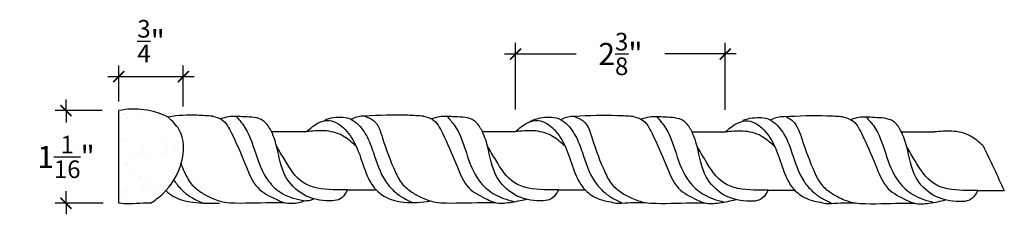
# Model space of a CAD drawing. Units: inches. Extents: x -126.3 to -113, y 185.3 to 210.9.
# Drawn here: x -124.4 to -113.2, y 208.7 to 210.9 of the extents above; entities that cross this region are included whole.
import ezdxf

# ---------------------------------------------------------------- set-up
doc = ezdxf.new("R2010")
doc.units = ezdxf.units.IN
doc.header["$MEASUREMENT"] = 0
doc.layers.add('OBJECT', color=7, linetype='Continuous')
doc.styles.add('NOTES 2', font='arial.ttf', dxfattribs={"height": 0.25})
doc.dimstyles.new('DIM-2', dxfattribs={"dimtxt": 0.25, "dimasz": 0.125, "dimexe": 0.125, "dimexo": 0.25, "dimgap": 0.1875, "dimtad": 0, "dimtih": 1, "dimtoh": 1, "dimdec": 4, "dimzin": 3, "dimdsep": 46, "dimlunit": 4, "dimtxsty": 'NOTES 2', "dimblk1": 'ARCHTICK', "dimblk2": 'ARCHTICK', "dimsah": 1, "dimcen": 0.1875, "dimdle": 0.125, "dimadec": 0, "dimazin": 0, "dimtfac": 0.8, "dimtdec": 4, "dimtix": 1, "dimtmove": 2, "dimatfit": 3, "dimldrblk": 'ARCHTICK', "dimfxl": 0, "dimfrac": 1, "dimtolj": 1, "dimtzin": 0, "dimlwd": -1, "dimlwe": -1, "dimarcsym": 0})

# ---------------------------------------------------------------- blocks, each defined once
blk = doc.blocks.new('_ArchTick')
at = {"color": 0, "linetype": 'ByBlock', "const_width": 0.15}
blk.add_lwpolyline([(-0.5, -0.5), (0.5, 0.5)], dxfattribs=at)
blk = doc.blocks.new('*D5')
at = {"color": 0}
for p, q in [((-123.871, 209.869), (-123.871, 209.994)), ((-123.871, 209.869), (-123.871, 209.733)), ((-123.871, 208.817), (-123.871, 208.953)), ((-123.871, 208.817), (-123.871, 208.692))]:
    blk.add_line(p, q, dxfattribs=at)
at = {"color": 0, "linetype": 'ByBlock'}
for p, q in [((-123.459, 209.869), (-123.996, 209.869)), ((-123.45, 208.817), (-123.996, 208.817))]:
    blk.add_line(p, q, dxfattribs=at)
at = {"color": 0, "linetype": 'ByBlock', "xscale": 0.125, "yscale": 0.125, "zscale": 0.125}
for p, rotation in [((-123.871, 209.869), 270), ((-123.871, 208.817), 90)]:
    blk.add_blockref('_ArchTick', p, dxfattribs=dict(at, rotation=rotation))
at = {"color": 0, "linetype": 'ByBlock', "insert": (-123.871, 209.343), "char_height": 0.25, "attachment_point": 5, "style": 'NOTES 2'}
blk.add_mtext('\\A1;{\\fArial Baltic|b0|i0|c186|p34;1\\H0.8x;\\S1/16;\\H1.25x;"}', dxfattribs=at)
blk = doc.blocks.new('*D6')
at = {"color": 0, "linetype": 'ByBlock'}
for p, q in [((-123.27, 209.972), (-123.27, 210.38)), ((-122.538, 209.915), (-122.538, 210.38))]:
    blk.add_line(p, q, dxfattribs=at)
at = {"color": 0}
blk.add_line((-123.395, 210.255), (-122.413, 210.255), dxfattribs=at)
at = {"color": 0, "linetype": 'ByBlock', "xscale": 0.125, "yscale": 0.125, "zscale": 0.125, "rotation": 180}
blk.add_blockref('_ArchTick', (-123.27, 210.255), dxfattribs=at)
at = {"color": 0, "linetype": 'ByBlock', "xscale": 0.125, "yscale": 0.125, "zscale": 0.125}
blk.add_blockref('_ArchTick', (-122.538, 210.255), dxfattribs=at)
at = {"color": 0, "linetype": 'ByBlock', "insert": (-122.904, 210.658), "char_height": 0.25, "attachment_point": 5, "style": 'NOTES 2'}
blk.add_mtext('\\A1;{\\fArial Baltic|b0|i0|c186|p34;\\H0.8x;\\S3/4;\\H1.25x;"}', dxfattribs=at)
blk = doc.blocks.new('*D11')
at = {"color": 0, "linetype": 'ByBlock'}
for p, q in [((-118.761, 209.881), (-118.761, 210.637)), ((-116.378, 209.876), (-116.378, 210.637))]:
    blk.add_line(p, q, dxfattribs=at)
at = {"color": 0}
for p, q in [((-118.886, 210.512), (-118.074, 210.512)), ((-116.253, 210.512), (-117.065, 210.512))]:
    blk.add_line(p, q, dxfattribs=at)
at = {"color": 0, "linetype": 'ByBlock', "xscale": 0.125, "yscale": 0.125, "zscale": 0.125, "rotation": 180}
blk.add_blockref('_ArchTick', (-118.761, 210.512), dxfattribs=at)
at = {"color": 0, "linetype": 'ByBlock', "xscale": 0.125, "yscale": 0.125, "zscale": 0.125}
blk.add_blockref('_ArchTick', (-116.378, 210.512), dxfattribs=at)
at = {"color": 0, "linetype": 'ByBlock', "insert": (-117.569, 210.512), "char_height": 0.25, "attachment_point": 5, "style": 'NOTES 2'}
blk.add_mtext('\\A1;{\\fArial Baltic|b0|i0|c186|p34;2\\H0.8x;\\S3/8;\\H1.25x;"}', dxfattribs=at)

msp = doc.modelspace()

# ---------------------------------------------------------------- hatches: boundary and pattern name
at = {"layer": 'OBJECT', "linetype": 'ByBlock'}
h = msp.add_hatch(dxfattribs=at)
h.set_pattern_fill('AR-SAND', color=0, scale=0.15)
h.set_pattern_definition([(37.5, (0, -3.15578), (-0.009449, 0.28902357), [0, -0.228, 0, -0.255, 0, -0.24375]), (7.5, (0, -3.1558), (0.2654665, 0.4233219), [0, -0.123, 0, -0.2055, 0, -0.07875]), (327.5, (-0.1845, -3.15578), (0.46712128, 0.00084886), [0, -0.075, 0, -0.27, 0, -0.3525]), (317.5, (-0.1845, -3.1558), (0.450919, 0.13165133), [0, -0.0375, 0, -0.177, 0, -0.2025])])
h.paths.add_polyline_path([(-122.64649, 209.08221), (-122.65605, 209.06616), (-122.65467, 209.0684), (-122.65216, 209.07256), (-122.64968, 209.07674), (-122.64722, 209.08094)])
h.paths.add_polyline_path([(-122.72297, 208.97379), (-122.73486, 208.96028), (-122.734, 208.96124), (-122.73088, 208.96471), (-122.72779, 208.96822), (-122.72471, 208.97176)])
h.paths.add_polyline_path([(-122.73502, 208.9601), (-122.75191, 208.97752), (-122.76776, 208.99583), (-122.7825, 209.01493), (-122.79612, 209.03477), (-122.80872, 209.05526), (-122.82038, 209.07631), (-122.83122, 209.09787), (-122.84134, 209.11984), (-122.85084, 209.14216), (-122.85982, 209.16474), (-122.86839, 209.18751), (-122.87664, 209.2104), (-122.88467, 209.23332), (-122.89255, 209.25627), (-122.90036, 209.2792), (-122.90815, 209.30209), (-122.916, 209.32492), (-122.92397, 209.34766), (-122.93213, 209.37028), (-122.94056, 209.39276), (-122.94931, 209.41508), (-122.95846, 209.4372), (-122.96807, 209.45911), (-122.97821, 209.48077), (-122.98893, 209.50215), (-123.00029, 209.52323), (-123.01233, 209.54397), (-123.0251, 209.56435), (-123.03866, 209.58434), (-123.05306, 209.60389), (-123.06835, 209.623), (-123.08457, 209.64161), (-123.10178, 209.65971), (-123.11999, 209.67715), (-123.13913, 209.69365), (-123.15915, 209.70888), (-123.17997, 209.72253), (-123.20152, 209.73431), (-123.22375, 209.74388), (-123.24659, 209.75095), (-123.26997, 209.7552), (-123.26997, 208.81663), (-123.26857, 208.81678), (-123.26717, 208.81692), (-123.26577, 208.81707), (-123.26438, 208.81721), (-123.26298, 208.81736), (-123.26158, 208.8175), (-123.26018, 208.81764), (-123.25879, 208.81779), (-123.25739, 208.81793), (-123.25599, 208.81808), (-123.2546, 208.81822), (-123.2532, 208.81836), (-123.2518, 208.8185), (-123.2504, 208.81864), (-123.24901, 208.81879), (-123.24761, 208.81893), (-123.24621, 208.81907), (-123.24481, 208.81921), (-123.24342, 208.81934), (-123.24202, 208.81948), (-123.24062, 208.81962), (-123.23922, 208.81975), (-123.23783, 208.81989), (-123.23643, 208.82002), (-123.23503, 208.82016), (-123.23363, 208.82029), (-123.23224, 208.82042), (-123.23084, 208.82055), (-123.22944, 208.82068), (-123.22804, 208.82081), (-123.22665, 208.82094), (-123.22525, 208.82106), (-123.22385, 208.82119), (-123.22245, 208.82131), (-123.22106, 208.82143), (-123.21966, 208.82155), (-123.21826, 208.82167), (-123.21686, 208.82179), (-123.21546, 208.8219), (-123.21407, 208.82202), (-123.21267, 208.82213), (-123.21127, 208.82224), (-123.20987, 208.82235), (-123.20848, 208.82246), (-123.20708, 208.82257), (-123.20568, 208.82267), (-123.20428, 208.82277), (-123.20289, 208.82287), (-123.20149, 208.82297), (-123.20009, 208.82307), (-123.19869, 208.82316), (-123.1973, 208.82326), (-123.1959, 208.82335), (-123.1945, 208.82344), (-123.1931, 208.82352), (-123.1917, 208.82361), (-123.19031, 208.82369), (-123.18891, 208.82377), (-123.18751, 208.82385), (-123.18611, 208.82392), (-123.18472, 208.824), (-123.18332, 208.82407), (-123.18192, 208.82414), (-123.18052, 208.8242), (-123.17912, 208.82426), (-123.17773, 208.82433), (-123.17633, 208.82438), (-123.17493, 208.82444), (-123.17353, 208.82449), (-123.17213, 208.82454), (-123.17074, 208.82459), (-123.16934, 208.82463), (-123.16794, 208.82467), (-123.16654, 208.82471), (-123.16514, 208.82475), (-123.16375, 208.82478), (-123.16235, 208.82481), (-123.16095, 208.82484), (-123.15955, 208.82486), (-123.15815, 208.82488), (-123.15676, 208.8249), (-123.15536, 208.82492), (-123.15396, 208.82493), (-123.15256, 208.82493), (-123.15116, 208.82494), (-123.14977, 208.82494), (-123.14837, 208.82494), (-123.14697, 208.82493), (-123.14557, 208.82493), (-123.14417, 208.82491), (-123.14277, 208.8249), (-123.14138, 208.82488), (-123.13998, 208.82486), (-123.13858, 208.82484), (-123.13718, 208.82482), (-123.13578, 208.82479), (-123.13438, 208.82476), (-123.13299, 208.82472), (-123.13159, 208.82469), (-123.13019, 208.82465), (-123.12879, 208.82461), (-123.12739, 208.82456), (-123.12599, 208.82452), (-123.1246, 208.82447), (-123.1232, 208.82442), (-123.1218, 208.82437), (-123.1204, 208.82431), (-123.119, 208.82425), (-123.1176, 208.82419), (-123.1162, 208.82413), (-123.11481, 208.82407), (-123.11341, 208.824), (-123.11201, 208.82394), (-123.11061, 208.82387), (-123.10921, 208.8238), (-123.10781, 208.82373), (-123.10641, 208.82365), (-123.10502, 208.82358), (-123.10362, 208.8235), (-123.10222, 208.82342), (-123.10082, 208.82334), (-123.09942, 208.82326), (-123.09802, 208.82317), (-123.09662, 208.82309), (-123.09522, 208.823), (-123.09382, 208.82292), (-123.09243, 208.82283), (-123.09103, 208.82274), (-123.08963, 208.82265), (-123.08823, 208.82256), (-123.08683, 208.82246), (-123.08543, 208.82237), (-123.08403, 208.82228), (-123.08263, 208.82218), (-123.08123, 208.82209), (-123.07983, 208.82199), (-123.07843, 208.82189), (-123.07704, 208.82179), (-123.07564, 208.82169), (-123.07424, 208.8216), (-123.07284, 208.8215), (-123.07144, 208.8214), (-123.07004, 208.82129), (-123.06864, 208.82119), (-123.06724, 208.82109), (-123.06584, 208.82099), (-123.06444, 208.82089), (-123.06304, 208.82079), (-123.06164, 208.82069), (-123.06024, 208.82058), (-123.05884, 208.82048), (-123.05744, 208.82038), (-123.05605, 208.82028), (-123.05465, 208.82018), (-123.05325, 208.82008), (-123.05185, 208.81997), (-123.05045, 208.81987), (-123.04905, 208.81977), (-123.04765, 208.81967), (-123.04625, 208.81957), (-123.04485, 208.81947), (-123.04345, 208.81937), (-123.04205, 208.81928), (-123.04065, 208.81918), (-123.03925, 208.81908), (-123.03785, 208.81899), (-123.03645, 208.81889), (-123.03505, 208.8188), (-123.03365, 208.8187), (-123.03225, 208.81861), (-123.03085, 208.81852), (-123.02945, 208.81843), (-123.02805, 208.81834), (-123.02665, 208.81825), (-123.02525, 208.81816), (-123.02385, 208.81808), (-123.02245, 208.81799), (-123.02105, 208.81791), (-123.01965, 208.81783), (-123.01825, 208.81775), (-123.01685, 208.81767), (-123.01545, 208.81759), (-123.01405, 208.81752), (-123.01265, 208.81744), (-123.01125, 208.81737), (-123.00985, 208.8173), (-123.00845, 208.81723), (-123.00705, 208.81716), (-123.00565, 208.8171), (-123.00425, 208.81704), (-123.00285, 208.81697), (-123.00145, 208.81691), (-123.00004, 208.81686), (-122.99864, 208.8168), (-122.99724, 208.81675), (-122.99584, 208.8167), (-122.99444, 208.81665), (-122.99304, 208.81661), (-122.99164, 208.81656), (-122.99024, 208.81652), (-122.98884, 208.81648), (-122.98744, 208.81644), (-122.98604, 208.81641), (-122.98464, 208.81638), (-122.98324, 208.81635), (-122.98184, 208.81632), (-122.98043, 208.81629), (-122.97903, 208.81627), (-122.97763, 208.81625), (-122.97623, 208.81623), (-122.97483, 208.81621), (-122.97343, 208.81619), (-122.97203, 208.81617), (-122.97063, 208.81616), (-122.96923, 208.81615), (-122.96783, 208.81614), (-122.96642, 208.81613), (-122.96502, 208.81612), (-122.96362, 208.81612), (-122.96222, 208.81612), (-122.96082, 208.81611), (-122.95942, 208.81611), (-122.95802, 208.81611), (-122.95662, 208.81611), (-122.95522, 208.81612), (-122.95381, 208.81612), (-122.95241, 208.81613), (-122.95101, 208.81613), (-122.94961, 208.81614), (-122.94821, 208.81615), (-122.94681, 208.81616), (-122.94541, 208.81617), (-122.944, 208.81618), (-122.9426, 208.8162), (-122.9412, 208.81621), (-122.9398, 208.81622), (-122.9384, 208.81624), (-122.937, 208.81626), (-122.9356, 208.81627), (-122.9342, 208.81629), (-122.93279, 208.81631), (-122.93139, 208.81633), (-122.92999, 208.81635), (-122.92859, 208.81637), (-122.92719, 208.81639), (-122.92579, 208.81641), (-122.92439, 208.81643), (-122.92298, 208.81645), (-122.92158, 208.81647), (-122.92018, 208.81649), (-122.91878, 208.81652), (-122.91738, 208.81654), (-122.91598, 208.81656), (-122.91458, 208.81658), (-122.91317, 208.81661), (-122.91177, 208.81663), (-122.9081, 208.81913), (-122.90443, 208.82163), (-122.90076, 208.82413), (-122.89709, 208.82664), (-122.89342, 208.82915), (-122.88976, 208.83166), (-122.88609, 208.83418), (-122.88243, 208.8367), (-122.87878, 208.83923), (-122.87513, 208.84176), (-122.87148, 208.8443), (-122.86783, 208.84686), (-122.8642, 208.84942), (-122.86056, 208.85199), (-122.85694, 208.85457), (-122.85332, 208.85716), (-122.8497, 208.85977), (-122.8461, 208.86239), (-122.8425, 208.86502), (-122.83891, 208.86767), (-122.83533, 208.87034), (-122.83176, 208.87302), (-122.8282, 208.87572), (-122.82464, 208.87843), (-122.8211, 208.88117), (-122.81757, 208.88392), (-122.81405, 208.88669), (-122.81054, 208.88949), (-122.80704, 208.89231), (-122.80356, 208.89515), (-122.80009, 208.89801), (-122.79663, 208.9009), (-122.79318, 208.90381), (-122.78975, 208.90675), (-122.78634, 208.90972), (-122.78294, 208.91271), (-122.77955, 208.91573), (-122.77619, 208.91878), (-122.77283, 208.92186), (-122.7695, 208.92497), (-122.76618, 208.92811), (-122.76288, 208.93128), (-122.75959, 208.93449), (-122.75633, 208.93772), (-122.75308, 208.94099), (-122.74986, 208.94429), (-122.74665, 208.94762), (-122.74345, 208.95098), (-122.74028, 208.95437), (-122.73713, 208.95779)])
h.paths.add_polyline_path([(-122.67718, 209.03354), (-122.68778, 209.0185), (-122.68659, 209.02015), (-122.6838, 209.02404), (-122.68104, 209.02797), (-122.6783, 209.03191)])
h.paths.add_polyline_path([(-122.66659, 209.04943), (-122.67684, 209.03404), (-122.67559, 209.03588), (-122.67289, 209.03987), (-122.67022, 209.04388), (-122.66757, 209.04792)])
h.paths.add_polyline_path([(-122.71103, 208.98812), (-122.72261, 208.97421), (-122.72165, 208.97532), (-122.71862, 208.97891), (-122.7156, 208.98253), (-122.71261, 208.98617)])
h.paths.add_polyline_path([(-122.65635, 209.06566), (-122.66626, 209.04994), (-122.66494, 209.05197), (-122.66234, 209.05605), (-122.65976, 209.06015), (-122.65721, 209.06426)])
h.paths.add_polyline_path([(-122.68813, 209.01802), (-122.69906, 209.00334), (-122.69794, 209.00479), (-122.69507, 209.0086), (-122.69222, 209.01242), (-122.68939, 209.01627)])
edge = h.paths.add_edge_path()
edge.add_line((-122.66041, 209.10598), (-122.64635, 209.08243))
edge.add_line((-122.64635, 209.08243), (-122.64478, 209.08515))
edge.add_line((-122.64478, 209.08515), (-122.64237, 209.08939))
edge.add_line((-122.64237, 209.08939), (-122.63998, 209.09364))
edge.add_line((-122.63998, 209.09364), (-122.63762, 209.09791))
edge.add_line((-122.63762, 209.09791), (-122.63528, 209.1022))
edge.add_line((-122.63528, 209.1022), (-122.63297, 209.10651))
edge.add_line((-122.63297, 209.10651), (-122.63068, 209.11083))
edge.add_line((-122.63068, 209.11083), (-122.62842, 209.11517))
edge.add_line((-122.62842, 209.11517), (-122.62618, 209.11953))
edge.add_line((-122.62618, 209.11953), (-122.62397, 209.1239))
edge.add_line((-122.62397, 209.1239), (-122.62179, 209.12829))
edge.add_line((-122.62179, 209.12829), (-122.61963, 209.13269))
edge.add_line((-122.61963, 209.13269), (-122.6175, 209.13711))
edge.add_line((-122.6175, 209.13711), (-122.61539, 209.14154))
edge.add_line((-122.61539, 209.14154), (-122.61331, 209.14599))
edge.add_line((-122.61331, 209.14599), (-122.61126, 209.15045))
edge.add_line((-122.61126, 209.15045), (-122.60923, 209.15492))
edge.add_line((-122.60923, 209.15492), (-122.60723, 209.15941))
edge.add_line((-122.60723, 209.15941), (-122.60526, 209.16391))
edge.add_line((-122.60526, 209.16391), (-122.60332, 209.16843))
edge.add_line((-122.60332, 209.16843), (-122.6014, 209.17295))
edge.add_line((-122.6014, 209.17295), (-122.59951, 209.17749))
edge.add_line((-122.59951, 209.17749), (-122.59765, 209.18204))
edge.add_line((-122.59765, 209.18204), (-122.59581, 209.1866))
edge.add_line((-122.59581, 209.1866), (-122.59401, 209.19118))
edge.add_line((-122.59401, 209.19118), (-122.59223, 209.19576))
edge.add_line((-122.59223, 209.19576), (-122.59048, 209.20035))
edge.add_line((-122.59048, 209.20035), (-122.58876, 209.20496))
edge.add_line((-122.58876, 209.20496), (-122.58707, 209.20957))
edge.add_line((-122.58707, 209.20957), (-122.58541, 209.21419))
edge.add_line((-122.58541, 209.21419), (-122.58377, 209.21883))
edge.add_line((-122.58377, 209.21883), (-122.58217, 209.22347))
edge.add_line((-122.58217, 209.22347), (-122.58059, 209.22812))
edge.add_line((-122.58059, 209.22812), (-122.57905, 209.23277))
edge.add_line((-122.57905, 209.23277), (-122.57753, 209.23744))
edge.add_line((-122.57753, 209.23744), (-122.57605, 209.24211))
edge.add_line((-122.57605, 209.24211), (-122.57459, 209.24679))
edge.add_line((-122.57459, 209.24679), (-122.57316, 209.25148))
edge.add_line((-122.57316, 209.25148), (-122.57177, 209.25618))
edge.add_line((-122.57177, 209.25618), (-122.5704, 209.26088))
edge.add_line((-122.5704, 209.26088), (-122.56907, 209.26558))
edge.add_line((-122.56907, 209.26558), (-122.56777, 209.27029))
edge.add_line((-122.56777, 209.27029), (-122.56649, 209.27501))
edge.add_line((-122.56649, 209.27501), (-122.56525, 209.27973))
edge.add_line((-122.56525, 209.27973), (-122.56404, 209.28446))
edge.add_line((-122.56404, 209.28446), (-122.56286, 209.28919))
edge.add_line((-122.56286, 209.28919), (-122.56172, 209.29392))
edge.add_line((-122.56172, 209.29392), (-122.5606, 209.29866))
edge.add_line((-122.5606, 209.29866), (-122.55952, 209.3034))
edge.add_line((-122.55952, 209.3034), (-122.55847, 209.30815))
edge.add_line((-122.55847, 209.30815), (-122.55745, 209.31289))
edge.add_line((-122.55745, 209.31289), (-122.55646, 209.31764))
edge.add_line((-122.55646, 209.31764), (-122.55551, 209.32239))
edge.add_line((-122.55551, 209.32239), (-122.55459, 209.32714))
edge.add_line((-122.55459, 209.32714), (-122.5537, 209.3319))
edge.add_line((-122.5537, 209.3319), (-122.55284, 209.33665))
edge.add_line((-122.55284, 209.33665), (-122.55202, 209.34141))
edge.add_line((-122.55202, 209.34141), (-122.55123, 209.34617))
edge.add_line((-122.55123, 209.34617), (-122.55048, 209.35092))
edge.add_line((-122.55048, 209.35092), (-122.54976, 209.35568))
edge.add_line((-122.54976, 209.35568), (-122.54907, 209.36043))
edge.add_line((-122.54907, 209.36043), (-122.54842, 209.36519))
edge.add_line((-122.54842, 209.36519), (-122.5478, 209.36994))
edge.add_line((-122.5478, 209.36994), (-122.54721, 209.37469))
edge.add_line((-122.54721, 209.37469), (-122.54666, 209.37944))
edge.add_line((-122.54666, 209.37944), (-122.54615, 209.38419))
edge.add_line((-122.54615, 209.38419), (-122.54567, 209.38893))
edge.add_line((-122.54567, 209.38893), (-122.54522, 209.39367))
edge.add_line((-122.54522, 209.39367), (-122.54481, 209.39841))
edge.add_line((-122.54481, 209.39841), (-122.54443, 209.40314))
edge.add_line((-122.54443, 209.40314), (-122.54409, 209.40787))
edge.add_line((-122.54409, 209.40787), (-122.54379, 209.4126))
edge.add_line((-122.54379, 209.4126), (-122.54352, 209.41732))
edge.add_line((-122.54352, 209.41732), (-122.54329, 209.42204))
edge.add_line((-122.54329, 209.42204), (-122.54309, 209.42675))
edge.add_line((-122.54309, 209.42675), (-122.54293, 209.43146))
edge.add_line((-122.54293, 209.43146), (-122.54281, 209.43616))
edge.add_line((-122.54281, 209.43616), (-122.54272, 209.44085))
edge.add_line((-122.54272, 209.44085), (-122.54267, 209.44554))
edge.add_line((-122.54267, 209.44554), (-122.54266, 209.45022))
edge.add_line((-122.54266, 209.45022), (-122.54268, 209.45489))
edge.add_line((-122.54268, 209.45489), (-122.54274, 209.45956))
edge.add_line((-122.54274, 209.45956), (-122.54284, 209.46422))
edge.add_line((-122.54284, 209.46422), (-122.54297, 209.46887))
edge.add_line((-122.54297, 209.46887), (-122.54315, 209.47351))
edge.add_line((-122.54315, 209.47351), (-122.54336, 209.47814))
edge.add_line((-122.54336, 209.47814), (-122.54361, 209.48277))
edge.add_line((-122.54361, 209.48277), (-122.54389, 209.48738))
edge.add_line((-122.54389, 209.48738), (-122.54422, 209.49199))
edge.add_line((-122.54422, 209.49199), (-122.54458, 209.49658))
edge.add_line((-122.54458, 209.49658), (-122.54499, 209.50116))
edge.add_line((-122.54499, 209.50116), (-122.54543, 209.50574))
edge.add_line((-122.54543, 209.50574), (-122.54591, 209.5103))
edge.add_line((-122.54591, 209.5103), (-122.54643, 209.51485))
edge.add_line((-122.54643, 209.51485), (-122.54699, 209.51939))
edge.add_line((-122.54699, 209.51939), (-122.54759, 209.52392))
edge.add_line((-122.54759, 209.52392), (-122.54822, 209.52843))
edge.add_line((-122.54822, 209.52843), (-122.5489, 209.53293))
edge.add_line((-122.5489, 209.53293), (-122.54962, 209.53742))
edge.add_line((-122.54962, 209.53742), (-122.55038, 209.5419))
edge.add_line((-122.55038, 209.5419), (-122.55117, 209.54636))
edge.add_line((-122.55117, 209.54636), (-122.55201, 209.55081))
edge.add_line((-122.55201, 209.55081), (-122.55289, 209.55524))
edge.add_line((-122.55289, 209.55524), (-122.55381, 209.55966))
edge.add_line((-122.55381, 209.55966), (-122.55477, 209.56406))
edge.add_line((-122.55477, 209.56406), (-122.55577, 209.56845))
edge.add_line((-122.55577, 209.56845), (-122.55682, 209.57282))
edge.add_line((-122.55682, 209.57282), (-122.5579, 209.57718))
edge.add_line((-122.5579, 209.57718), (-122.55903, 209.58152))
edge.add_line((-122.55903, 209.58152), (-122.56019, 209.58584))
edge.add_line((-122.56019, 209.58584), (-122.5614, 209.59015))
edge.add_line((-122.5614, 209.59015), (-122.56266, 209.59444))
edge.add_line((-122.56266, 209.59444), (-122.56395, 209.59871))
edge.add_line((-122.56395, 209.59871), (-122.56528, 209.60297))
edge.add_line((-122.56528, 209.60297), (-122.56666, 209.6072))
edge.add_line((-122.56666, 209.6072), (-122.56808, 209.61142))
edge.add_line((-122.56808, 209.61142), (-122.56955, 209.61562))
edge.add_line((-122.56955, 209.61562), (-122.57105, 209.6198))
edge.add_line((-122.57105, 209.6198), (-122.5726, 209.62396))
edge.add_line((-122.5726, 209.62396), (-122.5742, 209.6281))
edge.add_line((-122.5742, 209.6281), (-122.57583, 209.63222))
edge.add_line((-122.57583, 209.63222), (-122.57751, 209.63631))
edge.add_line((-122.57751, 209.63631), (-122.57924, 209.64039))
edge.add_line((-122.57924, 209.64039), (-122.58101, 209.64445))
edge.add_line((-122.58101, 209.64445), (-122.58282, 209.64848))
edge.add_line((-122.58282, 209.64848), (-122.58467, 209.6525))
edge.add_line((-122.58467, 209.6525), (-122.58657, 209.65649))
edge.add_line((-122.58657, 209.65649), (-122.58852, 209.66046))
edge.add_line((-122.58852, 209.66046), (-122.59051, 209.66441))
edge.add_line((-122.59051, 209.66441), (-122.59253, 209.66834))
edge.add_line((-122.59253, 209.66834), (-122.5946, 209.67224))
edge.add_line((-122.5946, 209.67224), (-122.59671, 209.67613))
edge.add_line((-122.59671, 209.67613), (-122.59886, 209.68))
edge.add_line((-122.59886, 209.68), (-122.60104, 209.68385))
edge.add_line((-122.60104, 209.68385), (-122.60326, 209.68768))
edge.add_line((-122.60326, 209.68768), (-122.60552, 209.69149))
edge.add_line((-122.60552, 209.69149), (-122.60782, 209.69529))
edge.add_line((-122.60782, 209.69529), (-122.61014, 209.69907))
edge.add_line((-122.61014, 209.69907), (-122.6125, 209.70283))
edge.add_line((-122.6125, 209.70283), (-122.6149, 209.70657))
edge.add_line((-122.6149, 209.70657), (-122.61732, 209.7103))
edge.add_line((-122.61732, 209.7103), (-122.61978, 209.71402))
edge.add_line((-122.61978, 209.71402), (-122.62226, 209.71772))
edge.add_line((-122.62226, 209.71772), (-122.62477, 209.7214))
edge.add_line((-122.62477, 209.7214), (-122.62731, 209.72508))
edge.add_line((-122.62731, 209.72508), (-122.62988, 209.72873))
edge.add_line((-122.62988, 209.72873), (-122.63248, 209.73238))
edge.add_line((-122.63248, 209.73238), (-122.63509, 209.73601))
edge.add_line((-122.63509, 209.73601), (-122.63774, 209.73963))
edge.add_line((-122.63774, 209.73963), (-122.6404, 209.74324))
edge.add_line((-122.6404, 209.74324), (-122.64309, 209.74684))
edge.add_line((-122.64309, 209.74684), (-122.6458, 209.75043))
edge.add_line((-122.6458, 209.75043), (-122.64853, 209.75401))
edge.add_line((-122.64853, 209.75401), (-122.65128, 209.75758))
edge.add_line((-122.65128, 209.75758), (-122.65404, 209.76113))
edge.add_line((-122.65404, 209.76113), (-122.65683, 209.76468))
edge.add_line((-122.65683, 209.76468), (-122.65963, 209.76823))
edge.add_line((-122.65963, 209.76823), (-122.66245, 209.77176))
edge.add_line((-122.66245, 209.77176), (-122.66528, 209.77529))
edge.add_line((-122.66528, 209.77529), (-122.66812, 209.77881))
edge.add_line((-122.66812, 209.77881), (-122.67098, 209.78232))
edge.add_line((-122.67098, 209.78232), (-122.67385, 209.78583))
edge.add_line((-122.67385, 209.78583), (-122.67674, 209.78933))
edge.add_line((-122.67674, 209.78933), (-122.67963, 209.79282))
edge.add_line((-122.67963, 209.79282), (-122.68253, 209.79632))
edge.add_line((-122.68253, 209.79632), (-122.68544, 209.7998))
edge.add_line((-122.68544, 209.7998), (-122.68835, 209.80329))
edge.add_line((-122.68835, 209.80329), (-122.69128, 209.80677))
edge.add_line((-122.69128, 209.80677), (-122.69421, 209.81025))
edge.add_line((-122.69421, 209.81025), (-122.69714, 209.81372))
edge.add_line((-122.69714, 209.81372), (-122.70008, 209.8172))
edge.add_line((-122.70008, 209.8172), (-122.70302, 209.82067))
edge.add_line((-122.70302, 209.82067), (-122.70596, 209.82414))
edge.add_line((-122.70596, 209.82414), (-122.7089, 209.82761))
edge.add_arc((-123.03167, 209.26926), 0.64493, 59.969169, 111.684416)
edge.add_line((-123.26997, 209.86855), (-123.26997, 209.78296))
edge.add_line((-123.26997, 209.78296), (-123.25278, 209.78633))
edge.add_line((-123.25278, 209.78633), (-123.23546, 209.78906))
edge.add_line((-123.23546, 209.78906), (-123.21801, 209.7912))
edge.add_line((-123.21801, 209.7912), (-123.20046, 209.79283))
edge.add_line((-123.20046, 209.79283), (-123.18281, 209.79401))
edge.add_line((-123.18281, 209.79401), (-123.16508, 209.79482))
edge.add_line((-123.16508, 209.79482), (-123.14732, 209.79518))
edge.add_line((-123.14732, 209.79518), (-123.12959, 209.79489))
edge.add_line((-123.12959, 209.79489), (-123.11199, 209.79376))
edge.add_line((-123.11199, 209.79376), (-123.09457, 209.7916))
edge.add_line((-123.09457, 209.7916), (-123.07742, 209.78821))
edge.add_line((-123.07742, 209.78821), (-123.06061, 209.7834))
edge.add_line((-123.06061, 209.7834), (-123.04419, 209.7772))
edge.add_line((-123.04419, 209.7772), (-123.0282, 209.76976))
edge.add_line((-123.0282, 209.76976), (-123.00408, 209.75591))
edge.add_line((-123.00408, 209.75591), (-122.98124, 209.73987))
edge.add_line((-122.98124, 209.73987), (-122.9598, 209.72214))
edge.add_line((-122.9598, 209.72214), (-122.93976, 209.70297))
edge.add_line((-122.93976, 209.70297), (-122.92105, 209.68252))
edge.add_line((-122.92105, 209.68252), (-122.90361, 209.66097))
edge.add_line((-122.90361, 209.66097), (-122.88738, 209.63846))
edge.add_line((-122.88738, 209.63846), (-122.87229, 209.61517))
edge.add_line((-122.87229, 209.61517), (-122.85829, 209.59127))
edge.add_line((-122.85829, 209.59127), (-122.84531, 209.56689))
edge.add_line((-122.84531, 209.56689), (-122.83325, 209.54214))
edge.add_line((-122.83325, 209.54214), (-122.82199, 209.51704))
edge.add_line((-122.82199, 209.51704), (-122.81141, 209.49163))
edge.add_line((-122.81141, 209.49163), (-122.8014, 209.46596))
edge.add_line((-122.8014, 209.46596), (-122.79185, 209.44008))
edge.add_line((-122.79185, 209.44008), (-122.78262, 209.41401))
edge.add_line((-122.78262, 209.41401), (-122.77362, 209.38781))
edge.add_line((-122.77362, 209.38781), (-122.76471, 209.36151))
edge.add_line((-122.76471, 209.36151), (-122.75582, 209.33517))
edge.add_line((-122.75582, 209.33517), (-122.74684, 209.30886))
edge.add_line((-122.74684, 209.30886), (-122.73768, 209.28262))
edge.add_line((-122.73768, 209.28262), (-122.72823, 209.25652))
edge.add_line((-122.72823, 209.25652), (-122.71842, 209.23062))
edge.add_line((-122.71842, 209.23062), (-122.70813, 209.20496))
edge.add_line((-122.70813, 209.20496), (-122.69729, 209.17961))
edge.add_line((-122.69729, 209.17961), (-122.68578, 209.15462))
edge.add_line((-122.68578, 209.15462), (-122.67352, 209.13006))
edge.add_line((-122.67352, 209.13006), (-122.66041, 209.10598))
h.paths.add_polyline_path([(-122.69942, 209.00287), (-122.71067, 208.98856), (-122.70963, 208.98985), (-122.70668, 208.99354), (-122.70374, 208.99727), (-122.70083, 209.00102)])

# ---------------------------------------------------------------- linework, layer by layer
at = {"linetype": 'ByBlock'}
for p, q in [((-123.26997, 208.81663), (-123.26997, 209.86855)), ((-123.26997, 208.81663), (-123.26997, 209.86855)), ((-119.13582, 209.63057), (-118.76082, 209.63057)), ((-116.7529, 209.62648), (-116.3779, 209.62648)), ((-114.37472, 209.62648), (-113.99972, 209.62648)), ((-120.67196, 208.97003), (-120.34705, 208.97003)), ((-118.27426, 208.97003), (-117.97202, 208.97003)), ((-115.89133, 208.96594), (-115.58909, 208.96594)), ((-115.89133, 208.96594), (-115.58909, 208.96594)), ((-113.50841, 208.96186), (-113.20617, 208.96186))]:
    msp.add_line(p, q, dxfattribs=at)
msp.add_arc((-123.0949, 209.0395), 0.84733, 62.900302, 101.924042, dxfattribs=at)
for points in [[(-123.0282, 209.76976), (-123.02848, 209.76964), (-123.02876, 209.76952), (-123.02904, 209.7694)], [(-118.60369, 209.73896), (-118.58964, 209.74753), (-118.57558, 209.75609), (-118.56153, 209.76466)]]:
    msp.add_open_spline(points, degree=3, dxfattribs=at)
for points in [[(-122.91177, 208.81663), (-122.7654, 208.92885), (-122.58459, 209.65232), (-122.7089, 209.79381)], [(-122.20374, 209.80552), (-122.1067, 209.77006), (-121.99071, 209.614), (-121.83449, 209.26169), (-121.68828, 208.99062), (-121.48282, 208.86175), (-121.39498, 208.82656), (-121.22513, 208.82656), (-121.15945, 208.84437)], [(-120.67196, 208.97003), (-120.73747, 208.87821), (-120.91796, 208.84521), (-121.17712, 208.91852), (-121.37435, 209.12012), (-121.47775, 209.46581), (-121.5478, 209.65297), (-121.62988, 209.75467), (-121.84585, 209.79821), (-122.02488, 209.79821), (-122.11071, 209.77609)], [(-121.93658, 209.80071), (-121.85729, 209.70711), (-121.71795, 209.38792), (-121.56899, 209.06874), (-121.40803, 208.92474), (-121.15935, 208.84583)], [(-121.13598, 209.63057), (-120.99506, 209.7323), (-120.87909, 209.75586), (-120.69825, 209.65376), (-120.57048, 209.45937), (-120.47809, 209.20803), (-120.38052, 209.00915), (-120.25729, 208.89868), (-120.03026, 208.82832), (-119.72832, 208.84284)], [(-120.4738, 209.80587), (-120.37523, 209.75673), (-120.27355, 209.55631), (-120.12943, 209.17678), (-120.0495, 209.03673), (-119.94102, 208.94385), (-119.82368, 208.8775), (-119.67001, 208.83008), (-119.54961, 208.82057), (-119.08774, 208.82613), (-118.99065, 208.82487)], [(-119.80604, 209.80552), (-119.98524, 209.81554), (-120.47368, 209.80659)], [(-118.27426, 208.97003), (-118.33976, 208.87821), (-118.52025, 208.84521), (-118.77941, 208.91852), (-118.97665, 209.12012), (-119.08004, 209.46581), (-119.1501, 209.65297), (-119.23218, 209.75467), (-119.44815, 209.79821), (-119.62718, 209.79821), (-119.713, 209.77609)], [(-118.09088, 209.80178), (-117.9923, 209.75264), (-117.89063, 209.55222), (-117.74651, 209.17269), (-117.66657, 209.03264), (-117.55809, 208.93976), (-117.44076, 208.87341), (-117.28709, 208.82599), (-117.16669, 208.81648), (-116.70482, 208.82205), (-116.60772, 208.82078)], [(-117.42312, 209.80144), (-117.60231, 209.81146), (-118.09076, 209.8025)], [(-115.89133, 208.96594), (-115.95684, 208.87412), (-116.13733, 208.84112), (-116.39649, 208.91443), (-116.59372, 209.11604), (-116.69712, 209.46173), (-116.76717, 209.64888), (-116.84925, 209.75058), (-117.06522, 209.79412), (-117.24425, 209.79412), (-117.33008, 209.772)], [(-115.04019, 209.79735), (-115.21939, 209.80737), (-115.70783, 209.79842)], [(-115.68292, 209.79955), (-115.60938, 209.74855), (-115.5077, 209.54814), (-115.36358, 209.1686), (-115.28365, 209.02855), (-115.17517, 208.93567), (-115.05783, 208.86933), (-114.90416, 208.82191), (-114.78376, 208.81239), (-114.32189, 208.81796), (-114.2248, 208.8167)], [(-113.50841, 208.96186), (-113.57391, 208.87003), (-113.7544, 208.83703), (-114.01356, 208.91034), (-114.2108, 209.11195), (-114.31419, 209.45764), (-114.38425, 209.64479), (-114.46633, 209.7465), (-114.6823, 209.79004), (-114.86133, 209.79004), (-114.94715, 209.76791)], [(-121.53353, 209.63057), (-121.13598, 209.63057)], [(-120.58378, 209.47211), (-120.72739, 209.58395), (-120.93914, 209.63987), (-121.13598, 209.63057)], [(-118.20863, 209.47211), (-118.35223, 209.58395), (-118.56399, 209.63987), (-118.76082, 209.63057)], [(-115.8257, 209.46802), (-115.96931, 209.57987), (-116.18106, 209.63579), (-116.3779, 209.62648)], [(-113.44753, 209.46802), (-113.59113, 209.57987), (-113.80289, 209.63579), (-113.99972, 209.62648)], [(-120.67196, 208.97003), (-120.83545, 208.97003), (-121.17412, 209.05169), (-121.38432, 209.30833), (-121.47775, 209.46581)], [(-118.27426, 208.97003), (-118.43775, 208.97003), (-118.77641, 209.05169), (-118.98662, 209.30833), (-119.08004, 209.46581)], [(-115.89133, 208.96594), (-116.05482, 208.96594), (-116.39349, 209.0476), (-116.60369, 209.30424), (-116.69712, 209.46173)], [(-113.50841, 208.96186), (-113.6719, 208.96186), (-114.01056, 209.04351), (-114.22077, 209.30016), (-114.31419, 209.45764)], [(-113.44753, 209.46802), (-113.20617, 208.96186)], [(-117.67816, 208.83158), (-117.59335, 208.81749), (-117.55322, 208.81928), (-117.27996, 208.82488)], [(-122.91177, 208.81663), (-122.99381, 208.81663), (-123.15305, 208.80992), (-123.26997, 208.81663)], [(-115.29523, 208.82749), (-115.21042, 208.8134), (-115.1703, 208.81519), (-114.89704, 208.82079)]]:
    msp.add_spline(points, degree=3, dxfattribs=at)
for points, knots in [([(-122.20374, 209.80552), (-122.26347, 209.80946), (-122.42783, 209.82029), (-122.59245, 209.81758), (-122.7089, 209.79381)], [0, 0, 0, 0, 0.179479463, 0.493956396, 0.493956396, 0.493956396, 0.493956396]), ([(-120.93668, 209.75171), (-120.91828, 209.77053), (-120.86641, 209.78708), (-120.77823, 209.79638), (-120.67148, 209.79536), (-120.55025, 209.7263), (-120.44622, 209.58539), (-120.36006, 209.34869), (-120.29024, 209.11941), (-120.15398, 208.95895), (-120.04183, 208.87491), (-119.95923, 208.83703), (-119.92858, 208.82496)], [0, 0, 0, 0, 0.057837, 0.1629706, 0.26550191, 0.37130365, 0.56762557, 0.77650169, 1.12807753, 1.27177441, 1.40031636, 1.54493966, 1.54493966, 1.54493966, 1.54493966]), ([(-120.47368, 209.80659), (-120.48167, 209.80673), (-120.53612, 209.8077), (-120.58763, 209.78883), (-120.63121, 209.77012)], [0, 0, 0, 0, 0.023893372, 0.162920895, 0.162920895, 0.162920895, 0.162920895]), ([(-119.80604, 209.80552), (-119.77172, 209.79651), (-119.67283, 209.77055), (-119.55838, 209.55023), (-119.44551, 209.29368), (-119.33138, 208.98121), (-119.12982, 208.88288), (-118.97579, 208.80971), (-118.81932, 208.82454), (-118.70049, 208.8483), (-118.63867, 208.86308)], [0, 0, 0, 0, 0.10332666, 0.29776511, 0.68315951, 0.99113827, 1.23367676, 1.32829923, 1.49814932, 1.68827126, 1.68827126, 1.68827126, 1.68827126]), ([(-119.53887, 209.80071), (-119.5111, 209.77035), (-119.40446, 209.65377), (-119.32225, 209.38541), (-119.21803, 209.09311), (-119.00736, 208.90316), (-118.85741, 208.85679), (-118.7752, 208.83481)], [0, 0, 0, 0, 0.12266211, 0.4709409, 0.82317465, 1.0391489, 1.29131114, 1.29131114, 1.29131114, 1.29131114]), ([(-118.76082, 209.63057), (-118.71703, 209.66925), (-118.64343, 209.73427), (-118.47134, 209.77632), (-118.3029, 209.65498), (-118.181, 209.45315), (-118.11195, 209.22197), (-118.02883, 209.01619), (-117.87485, 208.87728), (-117.74965, 208.84258), (-117.67816, 208.83158)], [0, 0, 0, 0, 0.17379931, 0.29214208, 0.49981582, 0.73243601, 1.00021103, 1.22173798, 1.38724023, 1.60186675, 1.60186675, 1.60186675, 1.60186675]), ([(-118.56153, 209.76466), (-118.54312, 209.77053), (-118.49125, 209.78708), (-118.40307, 209.79638), (-118.29633, 209.79536), (-118.17509, 209.7263), (-118.07107, 209.58539), (-117.98491, 209.34869), (-117.91508, 209.11941), (-117.77883, 208.95895), (-117.67321, 208.87981), (-117.59869, 208.8439), (-117.54917, 208.81956)], [0, 0, 0, 0, 0.057837, 0.1629706, 0.26550191, 0.37130365, 0.56762557, 0.77650169, 1.12807753, 1.27177441, 1.40031636, 1.5206567, 1.5206567, 1.5206567, 1.5206567]), ([(-118.09076, 209.8025), (-118.09874, 209.80265), (-118.15319, 209.80362), (-118.20471, 209.78474), (-118.24829, 209.76603)], [0, 0, 0, 0, 0.023893372, 0.162920895, 0.162920895, 0.162920895, 0.162920895]), ([(-117.42312, 209.80144), (-117.3888, 209.79243), (-117.28991, 209.76646), (-117.17546, 209.54614), (-117.06259, 209.28959), (-116.94845, 208.97712), (-116.7469, 208.87879), (-116.59287, 208.80562), (-116.4364, 208.82046), (-116.31757, 208.84421), (-116.25575, 208.859)], [0, 0, 0, 0, 0.10332666, 0.29776511, 0.68315951, 0.99113827, 1.23367676, 1.32829923, 1.49814932, 1.68827126, 1.68827126, 1.68827126, 1.68827126]), ([(-117.15595, 209.79662), (-117.12817, 209.76626), (-117.02153, 209.64968), (-116.93932, 209.38132), (-116.8351, 209.08902), (-116.62443, 208.89908), (-116.47448, 208.8527), (-116.39227, 208.83073)], [0, 0, 0, 0, 0.12266211, 0.4709409, 0.82317465, 1.0391489, 1.29131114, 1.29131114, 1.29131114, 1.29131114]), ([(-116.3779, 209.62648), (-116.33411, 209.66516), (-116.2605, 209.73018), (-116.08841, 209.77223), (-115.91997, 209.6509), (-115.79807, 209.44906), (-115.72902, 209.21788), (-115.64591, 209.0121), (-115.49192, 208.87319), (-115.36673, 208.83849), (-115.29523, 208.82749)], [0, 0, 0, 0, 0.17379931, 0.29214208, 0.49981582, 0.73243601, 1.00021103, 1.22173798, 1.38724023, 1.60186675, 1.60186675, 1.60186675, 1.60186675]), ([(-116.1786, 209.76057), (-116.16019, 209.76644), (-116.10833, 209.783), (-116.02015, 209.79229), (-115.9134, 209.79127), (-115.79217, 209.72221), (-115.68814, 209.58131), (-115.60198, 209.3446), (-115.53216, 209.11533), (-115.3959, 208.95486), (-115.29029, 208.87572), (-115.21576, 208.83981), (-115.16624, 208.81548)], [0, 0, 0, 0, 0.057837, 0.1629706, 0.26550191, 0.37130365, 0.56762557, 0.77650169, 1.12807753, 1.27177441, 1.40031636, 1.5206567, 1.5206567, 1.5206567, 1.5206567]), ([(-115.70783, 209.79842), (-115.71582, 209.79856), (-115.77027, 209.79953), (-115.82178, 209.78066), (-115.86536, 209.76195)], [0, 0, 0, 0, 0.023893372, 0.162920895, 0.162920895, 0.162920895, 0.162920895]), ([(-115.04019, 209.79735), (-115.00587, 209.78834), (-114.90698, 209.76237), (-114.79253, 209.54206), (-114.67966, 209.2855), (-114.56553, 208.97303), (-114.36397, 208.87471), (-114.20994, 208.80154), (-114.05347, 208.81637), (-113.93464, 208.84013), (-113.87282, 208.85491)], [0, 0, 0, 0, 0.10332666, 0.29776511, 0.68315951, 0.99113827, 1.23367676, 1.32829923, 1.49814932, 1.68827126, 1.68827126, 1.68827126, 1.68827126]), ([(-114.77302, 209.79253), (-114.74525, 209.76217), (-114.63861, 209.6456), (-114.5564, 209.37724), (-114.45218, 209.08494), (-114.24151, 208.89499), (-114.09156, 208.84861), (-114.00935, 208.82664)], [0, 0, 0, 0, 0.12266211, 0.4709409, 0.82317465, 1.0391489, 1.29131114, 1.29131114, 1.29131114, 1.29131114]), ([(-122.56774, 209.27039), (-122.55476, 209.23922), (-122.52009, 209.15937), (-122.46038, 209.03383), (-122.34226, 208.94251), (-122.21603, 208.86922), (-122.08168, 208.82625), (-121.83335, 208.81398), (-121.60705, 208.82877), (-121.42072, 208.82545), (-121.38835, 208.82487)], [0.63799406, 0.63799406, 0.63799406, 0.63799406, 0.74085439, 0.90210658, 1.04491831, 1.17971201, 1.34053351, 1.46130511, 1.9232129, 2.02031395, 2.02031395, 2.02031395, 2.02031395]), ([(-122.64635, 209.08243), (-122.64348, 209.07785), (-122.6147, 209.03317), (-122.55169, 208.95895), (-122.43954, 208.87491), (-122.35693, 208.83703), (-122.31201, 208.81921)], [1.111800515, 1.111800515, 1.111800515, 1.111800515, 1.128077531, 1.27177441, 1.400316363, 1.544939662, 1.544939662, 1.544939662, 1.544939662]), ([(-122.73502, 208.9601), (-122.71086, 208.93654), (-122.62008, 208.86656), (-122.40639, 208.81356), (-122.22663, 208.81752), (-122.12602, 208.81975)], [1.286821651, 1.286821651, 1.286821651, 1.286821651, 1.387240228, 1.62492225, 1.92698221, 1.92698221, 1.92698221, 1.92698221]), ([(-121.15935, 208.84583), (-121.13708, 208.84684), (-121.10042, 208.84849), (-121.06667, 208.86162), (-121.0536, 208.86751)], [0, 0, 0, 0, 0.066114277, 0.108885246, 0.108885246, 0.108885246, 0.108885246])]:
    msp.add_open_spline(points, degree=3, knots=knots, dxfattribs=at)

# ---------------------------------------------------------------- dimensions: what is measured, and where the dimension line sits
dim = msp.add_linear_dim(base=(-122.53751, 210.25494), p1=(-123.26997, 209.72229), p2=(-122.53751, 209.66539), dimstyle='DIM-2', dxfattribs=at)
dim.commit()
dim.dimension.update_dxf_attribs({"geometry": '*D6', "text_midpoint": (-122.90374, 210.6576), "dimtype": 160})
dim = msp.add_linear_dim(base=(-116.3779, 210.51179), p1=(-118.76082, 209.63057), p2=(-116.3779, 209.62648), dimstyle='DIM-2', dxfattribs=at)
dim.commit()
dim.dimension.update_dxf_attribs({"geometry": '*D11', "text_midpoint": (-117.56936, 210.51179)})
dim = msp.add_linear_dim(base=(-123.87112, 208.81663), p1=(-123.20877, 209.86855), p2=(-123.20049, 208.81663), angle=90, dimstyle='DIM-2', dxfattribs=at)
dim.commit()
dim.dimension.update_dxf_attribs({"geometry": '*D5', "text_midpoint": (-123.87112, 209.34259)})

doc.saveas('drawing.dxf')
